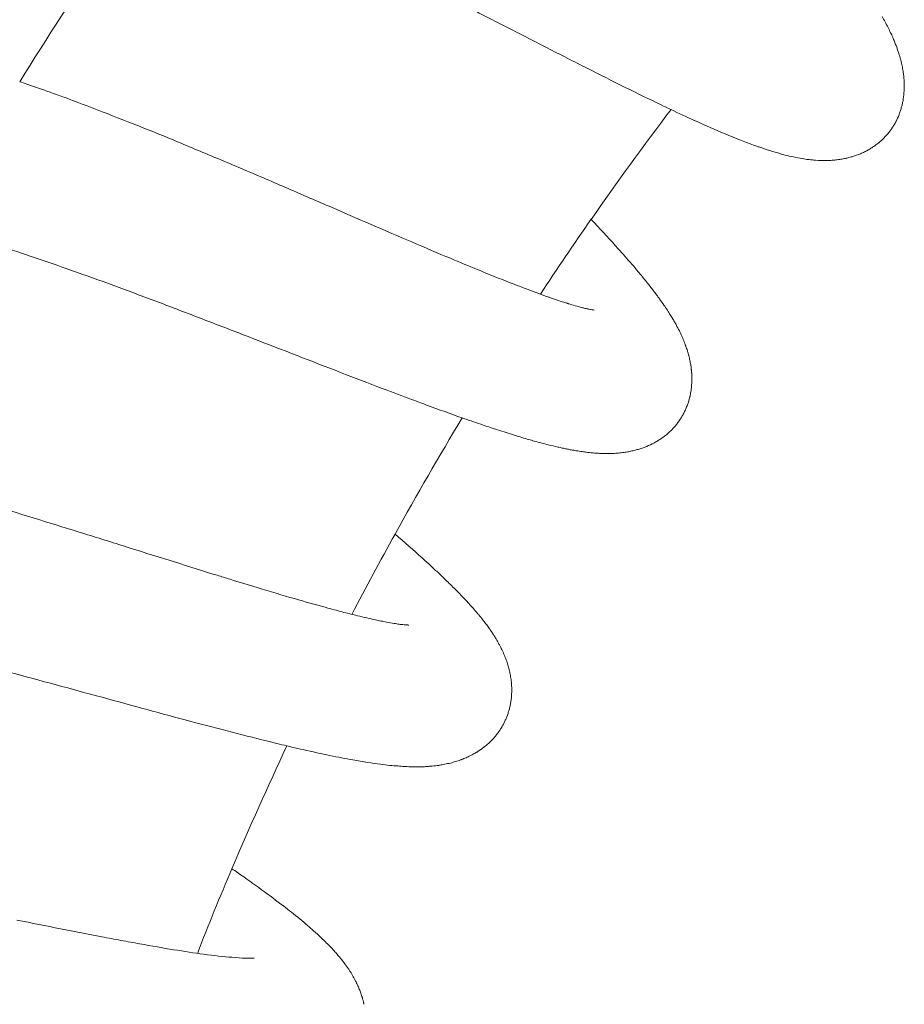
# Model space of a CAD drawing. Units: millimetres. Extents: x -451 to 91, y -148 to 491.
# Drawn here: x -117 to -94, y 408 to 434 of the extents above; entities that cross this region are included whole.
import ezdxf

# ---------------------------------------------------------------- set-up
doc = ezdxf.new("R2010")
doc.units = ezdxf.units.MM
doc.layers.add('Layer 01', color=7, linetype='Continuous', true_color=0x000000)

msp = doc.modelspace()

# ---------------------------------------------------------------- linework, layer by layer
at = {"layer": 'Layer 01', "color": 18, "lineweight": 0, "true_color": 0x000000}
for p, q in [((-94.39, 431.085), (-94.414, 431.043)), ((-94.687, 430.689), (-94.706, 430.672)), ((-94.554, 430.838), (-94.584, 430.802)), ((-95.674, 430.17), (-95.704, 430.164)), ((-102.21, 426.234), (-102.207, 426.234)), ((-102.2, 426.232), (-102.195, 426.232)), ((-99.768, 425.144), (-99.758, 425.113)), ((-99.692, 424.811), (-99.682, 424.752)), ((-99.672, 424.636), (-99.668, 424.608)), ((-99.679, 424.187), (-99.684, 424.134)), ((-102.01, 422.512), (-102.059, 422.514)), ((-101.616, 422.518), (-101.622, 422.518)), ((-109.133, 418.505), (-109.11, 418.5)), ((-104.79, 415.141), (-104.804, 415.123)), ((-105.699, 414.546), (-105.729, 414.533)), ((-105.387, 414.68), (-105.439, 414.652)), ((-106.599, 414.382), (-106.607, 414.382)), ((-111.026, 409.416), (-111.017, 409.416)), ((-108.467, 408.962), (-108.449, 408.93)), ((-108.414, 408.869), (-108.383, 408.81)), ((-108.355, 408.751), (-108.327, 408.693))]:
    msp.add_line(p, q, dxfattribs=at)
for points in [[(-94.286, 431.302), (-94.302, 431.258), (-94.324, 431.213)], [(-99.663, 424.522), (-99.663, 424.494), (-99.663, 424.465), (-99.663, 424.406), (-99.663, 424.353)], [(-107.028, 418.059), (-107.007, 418.059)], [(-104.432, 415.764), (-104.448, 415.718), (-104.466, 415.672)]]:
    msp.add_lwpolyline(points, dxfattribs=at)
for points in [[(-117.106, 432.161), (-116.392, 433.306), (-115.658, 434.437), (-114.901, 435.555)], [(-104.5, 433.592), (-104.86, 433.778), (-105.227, 433.967), (-105.595, 434.155)], [(-94.724, 433.855), (-94.698, 433.809), (-94.673, 433.76), (-94.647, 433.715)], [(-94.647, 433.715), (-94.621, 433.664), (-94.593, 433.614), (-94.57, 433.564)], [(-103.421, 433.04), (-103.775, 433.22), (-104.134, 433.406), (-104.5, 433.592)], [(-94.57, 433.564), (-94.547, 433.521), (-94.526, 433.477), (-94.504, 433.432)], [(-94.504, 433.432), (-94.486, 433.394), (-94.467, 433.353), (-94.449, 433.312)], [(-94.449, 433.312), (-94.436, 433.277), (-94.42, 433.241), (-94.404, 433.202)], [(-94.404, 433.202), (-94.391, 433.172), (-94.377, 433.138), (-94.364, 433.103)], [(-102.382, 432.512), (-102.72, 432.682), (-103.067, 432.858), (-103.421, 433.04)], [(-94.364, 433.103), (-94.353, 433.072), (-94.34, 433.041), (-94.33, 433.011)], [(-94.33, 433.011), (-94.321, 432.982), (-94.31, 432.951), (-94.298, 432.919)], [(-94.298, 432.919), (-94.292, 432.893), (-94.283, 432.865), (-94.273, 432.838)], [(-94.273, 432.838), (-94.264, 432.809), (-94.259, 432.784), (-94.25, 432.758)], [(-94.25, 432.758), (-94.243, 432.733), (-94.237, 432.707), (-94.23, 432.682)], [(-94.23, 432.682), (-94.22, 432.633), (-94.208, 432.586), (-94.199, 432.537)], [(-101.392, 432.014), (-101.714, 432.173), (-102.042, 432.339), (-102.382, 432.512)], [(-94.199, 432.537), (-94.194, 432.513), (-94.191, 432.492), (-94.184, 432.466)], [(-94.184, 432.466), (-94.183, 432.446), (-94.178, 432.423), (-94.174, 432.4)], [(-117.106, 432.161), (-116.981, 432.118), (-116.854, 432.076), (-116.723, 432.031)], [(-94.174, 432.4), (-94.174, 432.382), (-94.17, 432.365), (-94.168, 432.344)], [(-94.168, 432.344), (-94.165, 432.32), (-94.163, 432.297), (-94.161, 432.272)], [(-94.161, 432.272), (-94.158, 432.231), (-94.154, 432.192), (-94.152, 432.153)], [(-94.152, 432.153), (-94.149, 432.112), (-94.149, 432.077), (-94.149, 432.036)], [(-116.723, 432.031), (-116.511, 431.956), (-116.291, 431.879), (-116.068, 431.798)], [(-100.461, 431.561), (-100.76, 431.702), (-101.071, 431.854), (-101.392, 432.014)], [(-94.154, 431.926), (-94.158, 431.856), (-94.165, 431.787), (-94.174, 431.716)], [(-94.149, 432.036), (-94.149, 431.998), (-94.15, 431.961), (-94.154, 431.926)], [(-116.068, 431.798), (-115.959, 431.759), (-115.848, 431.717), (-115.738, 431.676)], [(-115.738, 431.676), (-115.4, 431.552), (-115.055, 431.419), (-114.7, 431.279)], [(-94.174, 431.716), (-94.179, 431.684), (-94.184, 431.653), (-94.192, 431.621)], [(-100.203, 431.439), (-100.913, 430.501), (-101.603, 429.55), (-102.275, 428.588)], [(-100.203, 431.439), (-100.288, 431.477), (-100.373, 431.519), (-100.461, 431.561)], [(-99.599, 431.156), (-99.794, 431.246), (-99.996, 431.339), (-100.203, 431.437)], [(-94.254, 431.39), (-94.259, 431.376), (-94.264, 431.361), (-94.27, 431.348)], [(-94.239, 431.436), (-94.245, 431.42), (-94.248, 431.406), (-94.254, 431.39)], [(-94.226, 431.481), (-94.23, 431.466), (-94.234, 431.452), (-94.239, 431.436)], [(-94.213, 431.526), (-94.217, 431.512), (-94.221, 431.497), (-94.226, 431.481)], [(-94.203, 431.571), (-94.204, 431.557), (-94.21, 431.542), (-94.213, 431.526)], [(-94.192, 431.621), (-94.196, 431.604), (-94.199, 431.589), (-94.203, 431.571)], [(-114.7, 431.279), (-114.344, 431.141), (-113.981, 430.996), (-113.611, 430.848)], [(-99.594, 431.154), (-99.595, 431.156), (-99.596, 431.156), (-99.599, 431.156)], [(-98.794, 430.804), (-99.051, 430.911), (-99.313, 431.029), (-99.594, 431.154)], [(-94.344, 431.17), (-94.352, 431.156), (-94.359, 431.141), (-94.366, 431.127)], [(-94.324, 431.213), (-94.33, 431.201), (-94.336, 431.186), (-94.344, 431.17)], [(-94.27, 431.348), (-94.276, 431.332), (-94.281, 431.318), (-94.286, 431.302)], [(-94.522, 430.88), (-94.528, 430.873), (-94.531, 430.867), (-94.537, 430.858)], [(-94.508, 430.9), (-94.513, 430.892), (-94.518, 430.886), (-94.522, 430.88)], [(-94.493, 430.92), (-94.499, 430.913), (-94.503, 430.905), (-94.508, 430.9)], [(-94.466, 430.96), (-94.474, 430.947), (-94.482, 430.933), (-94.493, 430.92)], [(-94.442, 430.994), (-94.449, 430.984), (-94.457, 430.972), (-94.466, 430.96)], [(-94.439, 431.002), (-94.439, 431), (-94.441, 430.996), (-94.442, 430.994)], [(-94.414, 431.043), (-94.42, 431.029), (-94.429, 431.014), (-94.439, 431.002)], [(-94.366, 431.127), (-94.373, 431.112), (-94.382, 431.099), (-94.39, 431.085)], [(-113.611, 430.848), (-113.242, 430.697), (-112.868, 430.544), (-112.491, 430.384)], [(-98.062, 430.515), (-98.298, 430.603), (-98.537, 430.697), (-98.794, 430.804)], [(-94.763, 430.621), (-94.774, 430.608), (-94.79, 430.597), (-94.8, 430.586)], [(-94.744, 430.637), (-94.749, 430.631), (-94.754, 430.626), (-94.763, 430.621)], [(-94.724, 430.655), (-94.731, 430.65), (-94.736, 430.642), (-94.744, 430.637)], [(-94.706, 430.672), (-94.711, 430.666), (-94.719, 430.66), (-94.724, 430.655)], [(-94.653, 430.726), (-94.664, 430.713), (-94.674, 430.702), (-94.687, 430.689)], [(-94.635, 430.746), (-94.64, 430.739), (-94.644, 430.731), (-94.653, 430.726)], [(-94.618, 430.764), (-94.623, 430.758), (-94.627, 430.751), (-94.635, 430.746)], [(-94.602, 430.784), (-94.608, 430.777), (-94.611, 430.769), (-94.618, 430.764)], [(-94.584, 430.802), (-94.592, 430.795), (-94.594, 430.79), (-94.602, 430.784)], [(-94.537, 430.858), (-94.542, 430.853), (-94.547, 430.848), (-94.554, 430.838)], [(-112.491, 430.384), (-112.113, 430.227), (-111.733, 430.067), (-111.351, 429.906)], [(-98, 430.494), (-98.02, 430.503), (-98.043, 430.508), (-98.062, 430.515)], [(-97.922, 430.466), (-97.95, 430.477), (-97.976, 430.486), (-98, 430.494)], [(-97.365, 430.291), (-97.548, 430.343), (-97.729, 430.399), (-97.922, 430.466)], [(-95.108, 430.377), (-95.125, 430.368), (-95.142, 430.359), (-95.158, 430.352)], [(-95.061, 430.405), (-95.078, 430.396), (-95.094, 430.386), (-95.108, 430.377)], [(-95.016, 430.432), (-95.031, 430.423), (-95.047, 430.414), (-95.061, 430.405)], [(-94.971, 430.46), (-94.985, 430.449), (-94.999, 430.443), (-95.016, 430.432)], [(-94.925, 430.49), (-94.942, 430.479), (-94.956, 430.47), (-94.971, 430.46)], [(-94.884, 430.52), (-94.896, 430.51), (-94.913, 430.5), (-94.925, 430.49)], [(-94.842, 430.552), (-94.854, 430.541), (-94.871, 430.532), (-94.884, 430.52)], [(-94.821, 430.57), (-94.828, 430.565), (-94.834, 430.559), (-94.842, 430.552)], [(-94.8, 430.586), (-94.809, 430.58), (-94.815, 430.575), (-94.821, 430.57)], [(-97.243, 430.258), (-97.283, 430.268), (-97.323, 430.278), (-97.365, 430.291)], [(-96.798, 430.164), (-96.949, 430.19), (-97.097, 430.221), (-97.243, 430.258)], [(-96.631, 430.14), (-96.69, 430.147), (-96.744, 430.154), (-96.798, 430.164)], [(-96.616, 430.138), (-96.622, 430.14), (-96.628, 430.14), (-96.631, 430.14)], [(-96.451, 430.123), (-96.508, 430.127), (-96.563, 430.132), (-96.616, 430.138)], [(-96.154, 430.116), (-96.257, 430.113), (-96.356, 430.116), (-96.451, 430.123)], [(-96.02, 430.123), (-96.065, 430.118), (-96.112, 430.116), (-96.154, 430.116)], [(-95.889, 430.136), (-95.932, 430.128), (-95.976, 430.126), (-96.02, 430.123)], [(-95.825, 430.141), (-95.846, 430.14), (-95.867, 430.136), (-95.889, 430.136)], [(-95.763, 430.152), (-95.786, 430.151), (-95.805, 430.145), (-95.825, 430.141)], [(-95.704, 430.164), (-95.724, 430.161), (-95.744, 430.156), (-95.763, 430.152)], [(-95.644, 430.178), (-95.655, 430.174), (-95.664, 430.173), (-95.674, 430.17)], [(-95.585, 430.192), (-95.605, 430.187), (-95.624, 430.182), (-95.644, 430.178)], [(-95.528, 430.207), (-95.547, 430.202), (-95.566, 430.196), (-95.585, 430.192)], [(-95.471, 430.225), (-95.492, 430.217), (-95.509, 430.212), (-95.528, 430.207)], [(-95.417, 430.242), (-95.436, 430.236), (-95.453, 430.23), (-95.471, 430.225)], [(-95.362, 430.262), (-95.381, 430.255), (-95.399, 430.249), (-95.417, 430.242)], [(-95.31, 430.283), (-95.328, 430.275), (-95.344, 430.268), (-95.362, 430.262)], [(-95.259, 430.305), (-95.276, 430.297), (-95.292, 430.288), (-95.31, 430.283)], [(-95.208, 430.326), (-95.225, 430.32), (-95.243, 430.312), (-95.259, 430.305)], [(-95.158, 430.352), (-95.174, 430.343), (-95.191, 430.335), (-95.208, 430.326)], [(-111.351, 429.906), (-110.972, 429.745), (-110.588, 429.58), (-110.209, 429.417)], [(-110.209, 429.417), (-109.832, 429.252), (-109.454, 429.088), (-109.078, 428.927)], [(-109.078, 428.927), (-108.339, 428.609), (-107.616, 428.292), (-106.928, 428.001)], [(-102.274, 428.59), (-102.722, 427.947), (-103.161, 427.3), (-103.594, 426.646)], [(-102.274, 428.586), (-102.249, 428.56), (-102.22, 428.53), (-102.194, 428.502)], [(-102.194, 428.502), (-101.975, 428.269), (-101.769, 428.045), (-101.575, 427.827)], [(-116.552, 427.54), (-116.896, 427.658), (-117.225, 427.766), (-117.543, 427.87)], [(-106.928, 428.001), (-106.583, 427.853), (-106.251, 427.711), (-105.929, 427.577)], [(-101.575, 427.827), (-101.515, 427.762), (-101.459, 427.699), (-101.405, 427.636)], [(-105.929, 427.577), (-105.83, 427.533), (-105.732, 427.494), (-105.633, 427.453)], [(-101.405, 427.636), (-101.279, 427.496), (-101.163, 427.359), (-101.053, 427.227)], [(-115.492, 427.169), (-115.855, 427.297), (-116.209, 427.423), (-116.552, 427.54)], [(-105.633, 427.453), (-105.42, 427.363), (-105.209, 427.278), (-105.007, 427.195)], [(-114.382, 426.764), (-114.76, 426.904), (-115.129, 427.04), (-115.492, 427.169)], [(-105.007, 427.195), (-104.715, 427.077), (-104.437, 426.966), (-104.179, 426.866)], [(-101.053, 427.227), (-101.047, 427.218), (-101.037, 427.206), (-101.028, 427.196)], [(-101.028, 427.196), (-100.954, 427.107), (-100.882, 427.02), (-100.814, 426.932)], [(-104.179, 426.866), (-104.12, 426.844), (-104.063, 426.823), (-104.01, 426.801)], [(-104.01, 426.801), (-103.816, 426.727), (-103.628, 426.659), (-103.458, 426.597)], [(-100.814, 426.932), (-100.753, 426.856), (-100.695, 426.783), (-100.639, 426.706)], [(-113.24, 426.336), (-113.624, 426.484), (-114.006, 426.625), (-114.382, 426.764)], [(-103.458, 426.597), (-103.44, 426.592), (-103.421, 426.584), (-103.402, 426.578)], [(-103.402, 426.578), (-103.374, 426.569), (-103.348, 426.559), (-103.327, 426.552)], [(-103.327, 426.552), (-103.187, 426.503), (-103.058, 426.46), (-102.936, 426.422)], [(-100.639, 426.706), (-100.61, 426.67), (-100.582, 426.634), (-100.557, 426.601)], [(-100.557, 426.601), (-100.538, 426.573), (-100.519, 426.546), (-100.501, 426.521)], [(-112.077, 425.891), (-112.465, 426.042), (-112.853, 426.19), (-113.24, 426.336)], [(-102.936, 426.422), (-102.93, 426.422), (-102.918, 426.415), (-102.908, 426.413)], [(-102.908, 426.413), (-102.902, 426.41), (-102.897, 426.409), (-102.888, 426.406)], [(-102.888, 426.406), (-102.88, 426.403), (-102.872, 426.401), (-102.864, 426.397)], [(-102.864, 426.397), (-102.803, 426.38), (-102.744, 426.363), (-102.688, 426.345)], [(-102.688, 426.345), (-102.627, 426.33), (-102.572, 426.314), (-102.522, 426.3)], [(-102.522, 426.3), (-102.49, 426.292), (-102.459, 426.284), (-102.432, 426.278)], [(-102.432, 426.278), (-102.423, 426.274), (-102.415, 426.274), (-102.407, 426.272)], [(-100.501, 426.521), (-100.463, 426.468), (-100.426, 426.417), (-100.388, 426.364)], [(-100.388, 426.364), (-100.357, 426.319), (-100.328, 426.275), (-100.298, 426.229)], [(-102.407, 426.272), (-102.377, 426.265), (-102.351, 426.258), (-102.327, 426.254)], [(-102.327, 426.254), (-102.305, 426.249), (-102.287, 426.248), (-102.271, 426.244)], [(-102.271, 426.244), (-102.256, 426.24), (-102.245, 426.24), (-102.237, 426.238)], [(-102.237, 426.238), (-102.225, 426.236), (-102.216, 426.234), (-102.21, 426.234)], [(-102.207, 426.234), (-102.205, 426.232), (-102.2, 426.232), (-102.2, 426.232)], [(-100.298, 426.229), (-100.272, 426.191), (-100.248, 426.149), (-100.223, 426.109)], [(-100.223, 426.109), (-100.2, 426.073), (-100.177, 426.039), (-100.158, 426.002)], [(-110.914, 425.443), (-111.3, 425.591), (-111.688, 425.742), (-112.077, 425.891)], [(-100.156, 426), (-100.136, 425.97), (-100.118, 425.937), (-100.098, 425.904)], [(-100.098, 425.904), (-100.081, 425.873), (-100.066, 425.844), (-100.049, 425.811)], [(-100.049, 425.811), (-100.02, 425.759), (-99.992, 425.704), (-99.963, 425.649)], [(-99.963, 425.649), (-99.953, 425.624), (-99.942, 425.602), (-99.929, 425.574)], [(-99.929, 425.574), (-99.919, 425.552), (-99.91, 425.528), (-99.898, 425.503)], [(-108.647, 424.563), (-109.378, 424.846), (-110.141, 425.142), (-110.914, 425.443)], [(-99.9, 425.503), (-99.889, 425.481), (-99.88, 425.457), (-99.871, 425.436)], [(-99.871, 425.436), (-99.862, 425.413), (-99.853, 425.39), (-99.844, 425.367)], [(-99.844, 425.367), (-99.835, 425.347), (-99.828, 425.323), (-99.82, 425.301)], [(-99.82, 425.301), (-99.819, 425.3), (-99.819, 425.296), (-99.816, 425.292)], [(-99.816, 425.292), (-99.809, 425.276), (-99.804, 425.257), (-99.798, 425.238)], [(-99.798, 425.238), (-99.791, 425.219), (-99.785, 425.195), (-99.777, 425.174)], [(-99.777, 425.174), (-99.773, 425.164), (-99.773, 425.155), (-99.768, 425.144)], [(-99.758, 425.113), (-99.755, 425.102), (-99.753, 425.093), (-99.752, 425.082)], [(-99.752, 425.082), (-99.748, 425.071), (-99.745, 425.06), (-99.743, 425.051)], [(-99.743, 425.051), (-99.736, 425.031), (-99.731, 425.012), (-99.727, 424.989)], [(-99.727, 424.989), (-99.722, 424.97), (-99.719, 424.951), (-99.713, 424.929)], [(-99.713, 424.929), (-99.711, 424.909), (-99.706, 424.89), (-99.702, 424.872)], [(-99.702, 424.872), (-99.698, 424.852), (-99.694, 424.832), (-99.692, 424.811)], [(-99.682, 424.752), (-99.682, 424.741), (-99.68, 424.734), (-99.679, 424.722)], [(-107.571, 424.151), (-107.918, 424.285), (-108.278, 424.421), (-108.647, 424.563)], [(-99.679, 424.722), (-99.679, 424.713), (-99.677, 424.705), (-99.677, 424.693)], [(-99.677, 424.693), (-99.675, 424.684), (-99.673, 424.674), (-99.673, 424.664)], [(-99.673, 424.664), (-99.673, 424.654), (-99.672, 424.646), (-99.672, 424.636)], [(-99.668, 424.608), (-99.668, 424.599), (-99.666, 424.588), (-99.666, 424.579)], [(-99.666, 424.579), (-99.666, 424.56), (-99.663, 424.541), (-99.663, 424.522)], [(-99.673, 424.244), (-99.673, 424.224), (-99.677, 424.206), (-99.679, 424.188)], [(-99.668, 424.298), (-99.669, 424.279), (-99.672, 424.26), (-99.673, 424.244)], [(-99.663, 424.353), (-99.666, 424.334), (-99.666, 424.316), (-99.668, 424.298)], [(-106.851, 423.883), (-107.086, 423.969), (-107.326, 424.058), (-107.571, 424.151)], [(-99.715, 423.975), (-99.721, 423.959), (-99.724, 423.941), (-99.729, 423.925)], [(-99.709, 424.001), (-99.712, 423.993), (-99.715, 423.984), (-99.715, 423.975)], [(-99.705, 424.027), (-99.705, 424.019), (-99.708, 424.01), (-99.709, 424.001)], [(-99.699, 424.055), (-99.7, 424.045), (-99.703, 424.036), (-99.705, 424.027)], [(-99.695, 424.081), (-99.695, 424.071), (-99.696, 424.062), (-99.699, 424.055)], [(-99.684, 424.134), (-99.688, 424.116), (-99.69, 424.099), (-99.695, 424.081)], [(-106.545, 423.769), (-106.647, 423.807), (-106.748, 423.845), (-106.851, 423.883)], [(-105.621, 423.436), (-105.919, 423.539), (-106.228, 423.652), (-106.545, 423.769)], [(-99.797, 423.722), (-99.804, 423.706), (-99.809, 423.689), (-99.817, 423.672)], [(-99.776, 423.77), (-99.784, 423.753), (-99.789, 423.737), (-99.797, 423.722)], [(-99.76, 423.821), (-99.766, 423.804), (-99.771, 423.788), (-99.776, 423.77)], [(-99.742, 423.871), (-99.75, 423.855), (-99.754, 423.838), (-99.76, 423.821)], [(-99.729, 423.925), (-99.735, 423.904), (-99.741, 423.888), (-99.742, 423.871)], [(-99.911, 423.487), (-99.919, 423.47), (-99.927, 423.456), (-99.936, 423.441)], [(-99.886, 423.53), (-99.894, 423.516), (-99.902, 423.502), (-99.911, 423.487)], [(-99.86, 423.578), (-99.868, 423.562), (-99.877, 423.546), (-99.886, 423.53)], [(-99.839, 423.625), (-99.846, 423.609), (-99.853, 423.593), (-99.86, 423.578)], [(-99.817, 423.672), (-99.826, 423.658), (-99.831, 423.642), (-99.839, 423.625)], [(-105.621, 423.436), (-106.221, 422.44), (-106.804, 421.434), (-107.365, 420.418)], [(-105.588, 423.423), (-105.599, 423.427), (-105.611, 423.432), (-105.621, 423.435)], [(-105.077, 423.247), (-105.242, 423.304), (-105.412, 423.364), (-105.588, 423.423)], [(-104.702, 423.124), (-104.824, 423.162), (-104.95, 423.204), (-105.077, 423.247)], [(-100.087, 423.233), (-100.1, 423.219), (-100.11, 423.205), (-100.119, 423.192)], [(-100.056, 423.272), (-100.067, 423.258), (-100.078, 423.246), (-100.087, 423.233)], [(-100.024, 423.313), (-100.034, 423.298), (-100.045, 423.285), (-100.056, 423.272)], [(-99.992, 423.355), (-100.004, 423.339), (-100.012, 423.327), (-100.024, 423.313)], [(-99.966, 423.398), (-99.974, 423.384), (-99.986, 423.369), (-99.992, 423.355)], [(-99.936, 423.441), (-99.945, 423.427), (-99.957, 423.412), (-99.966, 423.398)], [(-104.263, 422.984), (-104.407, 423.027), (-104.551, 423.075), (-104.702, 423.124)], [(-103.889, 422.871), (-104.011, 422.908), (-104.136, 422.945), (-104.263, 422.984)], [(-100.384, 422.95), (-100.412, 422.93), (-100.439, 422.909), (-100.467, 422.891)], [(-100.304, 423.013), (-100.33, 422.992), (-100.358, 422.971), (-100.384, 422.95)], [(-100.266, 423.048), (-100.279, 423.037), (-100.292, 423.023), (-100.304, 423.013)], [(-100.231, 423.082), (-100.241, 423.072), (-100.254, 423.059), (-100.266, 423.048)], [(-100.156, 423.157), (-100.18, 423.129), (-100.203, 423.106), (-100.231, 423.082)], [(-100.119, 423.192), (-100.132, 423.18), (-100.146, 423.167), (-100.156, 423.157)], [(-103.756, 422.833), (-103.799, 422.848), (-103.844, 422.858), (-103.889, 422.871)], [(-103.559, 422.781), (-103.622, 422.799), (-103.688, 422.815), (-103.756, 422.833)], [(-103.393, 422.738), (-103.447, 422.752), (-103.503, 422.766), (-103.559, 422.781)], [(-103.14, 422.676), (-103.224, 422.696), (-103.305, 422.715), (-103.393, 422.738)], [(-100.831, 422.696), (-100.862, 422.683), (-100.896, 422.671), (-100.928, 422.658)], [(-100.645, 422.782), (-100.706, 422.752), (-100.768, 422.721), (-100.831, 422.696)], [(-100.553, 422.836), (-100.582, 422.818), (-100.613, 422.801), (-100.645, 422.782)], [(-100.467, 422.891), (-100.497, 422.871), (-100.527, 422.853), (-100.553, 422.836)], [(-103.112, 422.672), (-103.12, 422.674), (-103.129, 422.676), (-103.14, 422.676)], [(-102.997, 422.646), (-103.035, 422.654), (-103.074, 422.663), (-103.112, 422.672)], [(-102.89, 422.624), (-102.925, 422.63), (-102.96, 422.639), (-102.997, 422.646)], [(-102.793, 422.605), (-102.826, 422.612), (-102.857, 422.617), (-102.89, 422.624)], [(-102.702, 422.588), (-102.734, 422.596), (-102.764, 422.599), (-102.793, 422.605)], [(-102.542, 422.563), (-102.597, 422.572), (-102.65, 422.582), (-102.702, 422.588)], [(-102.472, 422.553), (-102.494, 422.558), (-102.517, 422.559), (-102.542, 422.563)], [(-102.418, 422.547), (-102.436, 422.55), (-102.452, 422.55), (-102.472, 422.553)], [(-102.401, 422.545), (-102.406, 422.545), (-102.413, 422.547), (-102.418, 422.547)], [(-102.338, 422.537), (-102.359, 422.54), (-102.381, 422.541), (-102.401, 422.545)], [(-102.276, 422.531), (-102.297, 422.532), (-102.32, 422.535), (-102.338, 422.537)], [(-102.164, 422.521), (-102.199, 422.523), (-102.24, 422.527), (-102.276, 422.531)], [(-102.109, 422.518), (-102.128, 422.518), (-102.145, 422.52), (-102.164, 422.521)], [(-102.059, 422.514), (-102.075, 422.514), (-102.093, 422.516), (-102.109, 422.518)], [(-101.963, 422.511), (-101.979, 422.512), (-101.995, 422.512), (-102.01, 422.512)], [(-101.875, 422.508), (-101.902, 422.508), (-101.933, 422.508), (-101.963, 422.511)], [(-101.788, 422.511), (-101.819, 422.508), (-101.845, 422.508), (-101.875, 422.508)], [(-101.71, 422.512), (-101.737, 422.512), (-101.763, 422.511), (-101.788, 422.511)], [(-101.633, 422.516), (-101.659, 422.514), (-101.684, 422.514), (-101.71, 422.512)], [(-101.622, 422.518), (-101.626, 422.518), (-101.632, 422.516), (-101.633, 422.516)], [(-101.562, 422.521), (-101.581, 422.52), (-101.599, 422.52), (-101.616, 422.518)], [(-101.494, 422.528), (-101.515, 422.525), (-101.541, 422.523), (-101.562, 422.521)], [(-101.428, 422.537), (-101.451, 422.535), (-101.472, 422.531), (-101.494, 422.528)], [(-101.364, 422.549), (-101.387, 422.544), (-101.406, 422.54), (-101.428, 422.537)], [(-101.303, 422.558), (-101.325, 422.553), (-101.343, 422.55), (-101.364, 422.549)], [(-101.244, 422.569), (-101.263, 422.565), (-101.283, 422.561), (-101.303, 422.558)], [(-101.189, 422.583), (-101.206, 422.578), (-101.225, 422.574), (-101.244, 422.569)], [(-101.132, 422.596), (-101.152, 422.591), (-101.169, 422.586), (-101.189, 422.583)], [(-101.077, 422.611), (-101.098, 422.605), (-101.114, 422.599), (-101.132, 422.596)], [(-101.029, 422.625), (-101.046, 422.62), (-101.062, 422.613), (-101.077, 422.611)], [(-100.978, 422.641), (-100.995, 422.636), (-101.011, 422.63), (-101.029, 422.625)], [(-100.928, 422.658), (-100.945, 422.652), (-100.962, 422.646), (-100.978, 422.641)], [(-117.789, 421.153), (-117.01, 420.919), (-116.211, 420.672), (-115.417, 420.426)], [(-115.417, 420.426), (-115.021, 420.304), (-114.629, 420.178), (-114.24, 420.056)], [(-107.365, 420.418), (-107.749, 419.73), (-108.12, 419.036), (-108.485, 418.336)], [(-107.365, 420.418), (-107.116, 420.204), (-106.883, 419.999), (-106.661, 419.799)], [(-114.24, 420.056), (-113.85, 419.933), (-113.466, 419.814), (-113.088, 419.696)], [(-113.088, 419.696), (-112.712, 419.578), (-112.344, 419.46), (-111.981, 419.349)], [(-106.661, 419.799), (-106.635, 419.776), (-106.612, 419.756), (-106.592, 419.735)], [(-106.592, 419.735), (-106.522, 419.674), (-106.458, 419.615), (-106.393, 419.554)], [(-106.393, 419.554), (-106.319, 419.485), (-106.249, 419.42), (-106.178, 419.354)], [(-111.981, 419.349), (-111.872, 419.315), (-111.757, 419.281), (-111.648, 419.245)], [(-111.648, 419.245), (-111.407, 419.172), (-111.17, 419.101), (-110.941, 419.03)], [(-106.178, 419.354), (-106.112, 419.291), (-106.051, 419.231), (-105.988, 419.172)], [(-105.988, 419.172), (-105.946, 419.13), (-105.902, 419.087), (-105.861, 419.045)], [(-110.941, 419.03), (-110.606, 418.928), (-110.283, 418.832), (-109.975, 418.743)], [(-105.861, 419.045), (-105.781, 418.965), (-105.701, 418.886), (-105.629, 418.806)], [(-109.975, 418.743), (-109.7, 418.664), (-109.432, 418.587), (-109.182, 418.521)], [(-105.629, 418.806), (-105.572, 418.75), (-105.517, 418.692), (-105.466, 418.636)], [(-105.466, 418.636), (-105.46, 418.627), (-105.454, 418.623), (-105.449, 418.616)], [(-105.449, 418.616), (-105.402, 418.564), (-105.352, 418.509), (-105.306, 418.456)], [(-109.182, 418.521), (-109.164, 418.514), (-109.148, 418.51), (-109.133, 418.505)], [(-109.11, 418.5), (-108.964, 418.458), (-108.824, 418.422), (-108.69, 418.387)], [(-108.69, 418.387), (-108.569, 418.357), (-108.451, 418.328), (-108.338, 418.301)], [(-105.306, 418.456), (-105.287, 418.434), (-105.266, 418.409), (-105.245, 418.386)], [(-105.245, 418.386), (-105.228, 418.364), (-105.209, 418.342), (-105.191, 418.319)], [(-108.338, 418.301), (-108.173, 418.259), (-108.017, 418.222), (-107.875, 418.193)], [(-107.875, 418.193), (-107.824, 418.183), (-107.777, 418.171), (-107.731, 418.163)], [(-107.731, 418.163), (-107.68, 418.151), (-107.634, 418.142), (-107.585, 418.133)], [(-107.585, 418.133), (-107.514, 418.121), (-107.451, 418.109), (-107.391, 418.1)], [(-107.391, 418.1), (-107.342, 418.094), (-107.298, 418.086), (-107.257, 418.079)], [(-105.191, 418.319), (-105.158, 418.281), (-105.124, 418.239), (-105.093, 418.198)], [(-105.093, 418.198), (-105.068, 418.164), (-105.042, 418.131), (-105.017, 418.099)], [(-105.017, 418.099), (-105.013, 418.095), (-105.009, 418.092), (-105.006, 418.088)], [(-107.257, 418.079), (-107.224, 418.075), (-107.191, 418.071), (-107.164, 418.07)], [(-107.164, 418.07), (-107.14, 418.066), (-107.118, 418.065), (-107.098, 418.062)], [(-107.098, 418.062), (-107.084, 418.061), (-107.07, 418.061), (-107.056, 418.061)], [(-107.056, 418.061), (-107.045, 418.061), (-107.037, 418.059), (-107.029, 418.059)], [(-105.006, 418.088), (-104.981, 418.053), (-104.956, 418.019), (-104.931, 417.986)], [(-104.931, 417.986), (-104.912, 417.957), (-104.89, 417.925), (-104.866, 417.892)], [(-104.866, 417.892), (-104.848, 417.864), (-104.828, 417.836), (-104.81, 417.805)], [(-104.81, 417.805), (-104.791, 417.778), (-104.775, 417.749), (-104.757, 417.72)], [(-104.757, 417.72), (-104.74, 417.694), (-104.724, 417.669), (-104.71, 417.642)], [(-104.71, 417.642), (-104.696, 417.616), (-104.681, 417.59), (-104.668, 417.565)], [(-104.668, 417.565), (-104.655, 417.542), (-104.643, 417.517), (-104.629, 417.492)], [(-104.629, 417.492), (-104.626, 417.487), (-104.625, 417.486), (-104.622, 417.48)], [(-104.622, 417.48), (-104.613, 417.461), (-104.603, 417.44), (-104.593, 417.423)], [(-104.593, 417.423), (-104.583, 417.397), (-104.57, 417.374), (-104.561, 417.352)], [(-104.561, 417.352), (-104.552, 417.33), (-104.541, 417.305), (-104.532, 417.282)], [(-116.31, 416.547), (-117.105, 416.762), (-117.907, 416.977), (-118.692, 417.182)], [(-104.532, 417.282), (-104.523, 417.26), (-104.514, 417.239), (-104.504, 417.216)], [(-104.504, 417.216), (-104.486, 417.175), (-104.472, 417.132), (-104.457, 417.086)], [(-104.457, 417.086), (-104.451, 417.066), (-104.443, 417.044), (-104.437, 417.023)], [(-104.437, 417.023), (-104.432, 417.002), (-104.424, 416.981), (-104.419, 416.961)], [(-104.419, 416.961), (-104.406, 416.921), (-104.398, 416.879), (-104.39, 416.837)], [(-104.39, 416.837), (-104.38, 416.799), (-104.372, 416.76), (-104.367, 416.718)], [(-104.367, 416.718), (-104.358, 416.672), (-104.351, 416.622), (-104.347, 416.572)], [(-104.347, 416.572), (-104.346, 416.546), (-104.342, 416.515), (-104.342, 416.486)], [(-115.117, 416.222), (-115.513, 416.329), (-115.91, 416.438), (-116.31, 416.547)], [(-104.342, 416.486), (-104.335, 416.415), (-104.334, 416.34), (-104.339, 416.264)], [(-113.944, 415.901), (-114.331, 416.009), (-114.721, 416.116), (-115.117, 416.222)], [(-104.361, 416.056), (-104.367, 416.021), (-104.373, 415.988), (-104.38, 415.955)], [(-104.347, 416.158), (-104.351, 416.124), (-104.356, 416.09), (-104.361, 416.056)], [(-104.339, 416.264), (-104.342, 416.229), (-104.346, 416.195), (-104.347, 416.158)], [(-112.808, 415.596), (-113.179, 415.694), (-113.559, 415.798), (-113.944, 415.901)], [(-104.418, 415.811), (-104.423, 415.794), (-104.428, 415.778), (-104.432, 415.764)], [(-104.405, 415.858), (-104.409, 415.841), (-104.414, 415.825), (-104.418, 415.811)], [(-104.393, 415.907), (-104.396, 415.891), (-104.399, 415.874), (-104.405, 415.858)], [(-104.38, 415.955), (-104.385, 415.939), (-104.386, 415.921), (-104.393, 415.907)], [(-111.723, 415.31), (-112.073, 415.4), (-112.436, 415.496), (-112.808, 415.596)], [(-104.523, 415.542), (-104.53, 415.529), (-104.537, 415.515), (-104.542, 415.502)], [(-104.503, 415.586), (-104.511, 415.571), (-104.516, 415.558), (-104.523, 415.542)], [(-104.485, 415.629), (-104.49, 415.613), (-104.498, 415.6), (-104.503, 415.586)], [(-104.466, 415.672), (-104.47, 415.658), (-104.478, 415.643), (-104.485, 415.629)], [(-110.7, 415.051), (-111.027, 415.132), (-111.371, 415.217), (-111.723, 415.31)], [(-104.662, 415.307), (-104.666, 415.298), (-104.672, 415.291), (-104.678, 415.282)], [(-104.635, 415.344), (-104.643, 415.331), (-104.652, 415.319), (-104.662, 415.307)], [(-104.612, 415.383), (-104.621, 415.369), (-104.629, 415.356), (-104.635, 415.345)], [(-104.588, 415.422), (-104.597, 415.407), (-104.604, 415.394), (-104.612, 415.383)], [(-104.542, 415.502), (-104.559, 415.474), (-104.571, 415.448), (-104.588, 415.422)], [(-110.173, 414.921), (-110.343, 414.961), (-110.519, 415.006), (-110.7, 415.051)], [(-104.871, 415.053), (-104.884, 415.043), (-104.894, 415.031), (-104.908, 415.019)], [(-104.838, 415.088), (-104.85, 415.078), (-104.86, 415.065), (-104.871, 415.053)], [(-104.822, 415.107), (-104.826, 415.1), (-104.833, 415.094), (-104.838, 415.088)], [(-104.804, 415.123), (-104.812, 415.119), (-104.816, 415.113), (-104.822, 415.107)], [(-104.774, 415.159), (-104.779, 415.155), (-104.784, 415.149), (-104.79, 415.141)], [(-104.742, 415.196), (-104.753, 415.184), (-104.762, 415.172), (-104.774, 415.159)], [(-104.715, 415.231), (-104.724, 415.221), (-104.733, 415.208), (-104.742, 415.196)], [(-104.687, 415.269), (-104.698, 415.257), (-104.706, 415.246), (-104.715, 415.231)], [(-104.678, 415.282), (-104.681, 415.278), (-104.685, 415.276), (-104.687, 415.269)], [(-110.173, 414.921), (-110.668, 413.869), (-111.144, 412.805), (-111.597, 411.733)], [(-110.04, 414.891), (-110.084, 414.901), (-110.129, 414.913), (-110.173, 414.923)], [(-109.751, 414.825), (-109.844, 414.845), (-109.942, 414.867), (-110.04, 414.891)], [(-109.055, 414.673), (-109.278, 414.718), (-109.508, 414.769), (-109.751, 414.825)], [(-105.217, 414.776), (-105.223, 414.773), (-105.232, 414.769), (-105.238, 414.762)], [(-105.194, 414.792), (-105.201, 414.786), (-105.207, 414.782), (-105.217, 414.776)], [(-105.147, 414.821), (-105.163, 414.812), (-105.179, 414.801), (-105.194, 414.792)], [(-105.125, 414.838), (-105.133, 414.833), (-105.142, 414.826), (-105.147, 414.821)], [(-105.105, 414.854), (-105.111, 414.849), (-105.118, 414.843), (-105.125, 414.838)], [(-105.083, 414.871), (-105.088, 414.866), (-105.096, 414.859), (-105.105, 414.854)], [(-105.062, 414.887), (-105.067, 414.88), (-105.076, 414.875), (-105.083, 414.871)], [(-105.042, 414.901), (-105.048, 414.896), (-105.054, 414.891), (-105.062, 414.887)], [(-105.022, 414.918), (-105.028, 414.913), (-105.035, 414.906), (-105.042, 414.901)], [(-104.982, 414.952), (-104.995, 414.939), (-105.007, 414.929), (-105.022, 414.918)], [(-104.944, 414.985), (-104.956, 414.972), (-104.969, 414.963), (-104.982, 414.952)], [(-104.908, 415.019), (-104.918, 415.007), (-104.932, 414.998), (-104.944, 414.985)], [(-108.461, 414.556), (-108.651, 414.591), (-108.849, 414.63), (-109.055, 414.673)], [(-108.079, 414.492), (-108.203, 414.513), (-108.33, 414.533), (-108.461, 414.556)], [(-105.729, 414.533), (-105.751, 414.528), (-105.774, 414.522), (-105.793, 414.515)], [(-105.669, 414.556), (-105.679, 414.553), (-105.688, 414.55), (-105.699, 414.546)], [(-105.637, 414.567), (-105.648, 414.562), (-105.657, 414.558), (-105.669, 414.556)], [(-105.61, 414.579), (-105.619, 414.575), (-105.628, 414.572), (-105.637, 414.567)], [(-105.55, 414.602), (-105.57, 414.595), (-105.59, 414.588), (-105.61, 414.579)], [(-105.496, 414.626), (-105.514, 414.618), (-105.531, 414.609), (-105.55, 414.602)], [(-105.439, 414.652), (-105.459, 414.644), (-105.476, 414.635), (-105.496, 414.626)], [(-105.337, 414.706), (-105.354, 414.694), (-105.37, 414.687), (-105.387, 414.68)], [(-105.286, 414.735), (-105.303, 414.725), (-105.322, 414.715), (-105.337, 414.706)], [(-105.264, 414.748), (-105.27, 414.744), (-105.28, 414.737), (-105.286, 414.735)], [(-105.238, 414.762), (-105.247, 414.758), (-105.256, 414.753), (-105.264, 414.748)], [(-107.746, 414.444), (-107.853, 414.461), (-107.963, 414.475), (-108.079, 414.492)], [(-107.499, 414.416), (-107.581, 414.425), (-107.661, 414.435), (-107.746, 414.444)], [(-107.296, 414.401), (-107.363, 414.404), (-107.43, 414.41), (-107.499, 414.416)], [(-107.122, 414.387), (-107.182, 414.391), (-107.239, 414.395), (-107.296, 414.401)], [(-106.971, 414.381), (-107.022, 414.381), (-107.072, 414.385), (-107.122, 414.387)], [(-106.836, 414.378), (-106.882, 414.378), (-106.928, 414.381), (-106.971, 414.381)], [(-106.713, 414.381), (-106.758, 414.378), (-106.797, 414.378), (-106.836, 414.378)], [(-106.607, 414.382), (-106.641, 414.381), (-106.679, 414.381), (-106.713, 414.381)], [(-106.501, 414.39), (-106.535, 414.387), (-106.568, 414.385), (-106.599, 414.382)], [(-106.405, 414.397), (-106.438, 414.395), (-106.471, 414.391), (-106.501, 414.39)], [(-106.318, 414.406), (-106.346, 414.402), (-106.378, 414.401), (-106.405, 414.397)], [(-106.232, 414.416), (-106.26, 414.414), (-106.289, 414.41), (-106.318, 414.406)], [(-106.151, 414.432), (-106.178, 414.425), (-106.205, 414.423), (-106.232, 414.416)], [(-106.073, 414.444), (-106.1, 414.44), (-106.125, 414.435), (-106.151, 414.432)], [(-106, 414.461), (-106.024, 414.454), (-106.049, 414.449), (-106.073, 414.444)], [(-105.927, 414.477), (-105.953, 414.471), (-105.974, 414.466), (-106, 414.461)], [(-105.86, 414.495), (-105.884, 414.49), (-105.906, 414.482), (-105.927, 414.477)], [(-105.793, 414.515), (-105.817, 414.508), (-105.839, 414.5), (-105.86, 414.495)], [(-111.598, 411.735), (-111.909, 411.005), (-112.207, 410.274), (-112.496, 409.537)], [(-111.598, 411.733), (-111.551, 411.7), (-111.501, 411.668), (-111.456, 411.635)], [(-111.456, 411.635), (-111.015, 411.327), (-110.619, 411.04), (-110.264, 410.766)], [(-110.264, 410.766), (-110.191, 410.711), (-110.122, 410.656), (-110.053, 410.602)], [(-110.053, 410.602), (-109.906, 410.486), (-109.769, 410.373), (-109.635, 410.259)], [(-117.179, 410.402), (-116.792, 410.325), (-116.415, 410.248), (-116.046, 410.176)], [(-116.046, 410.176), (-115.682, 410.101), (-115.322, 410.033), (-114.977, 409.969)], [(-109.635, 410.259), (-109.583, 410.216), (-109.53, 410.169), (-109.478, 410.123)], [(-114.977, 409.969), (-114.808, 409.935), (-114.641, 409.903), (-114.48, 409.873)], [(-109.478, 410.123), (-109.411, 410.064), (-109.343, 410), (-109.279, 409.939)], [(-109.279, 409.939), (-109.234, 409.9), (-109.191, 409.857), (-109.149, 409.812)], [(-114.48, 409.873), (-114.313, 409.842), (-114.151, 409.813), (-113.994, 409.784)], [(-113.994, 409.784), (-113.374, 409.671), (-112.811, 409.581), (-112.34, 409.515)], [(-109.149, 409.812), (-109.112, 409.778), (-109.077, 409.74), (-109.04, 409.702)], [(-109.04, 409.702), (-109.019, 409.682), (-108.997, 409.656), (-108.977, 409.635)], [(-112.34, 409.515), (-112.059, 409.479), (-111.81, 409.45), (-111.601, 409.434)], [(-111.601, 409.434), (-111.468, 409.421), (-111.35, 409.416), (-111.257, 409.412)], [(-111.257, 409.412), (-111.209, 409.409), (-111.169, 409.409), (-111.136, 409.409)], [(-111.136, 409.409), (-111.084, 409.409), (-111.044, 409.413), (-111.026, 409.416)], [(-108.977, 409.635), (-108.967, 409.625), (-108.956, 409.613), (-108.946, 409.602)], [(-108.946, 409.602), (-108.918, 409.574), (-108.892, 409.541), (-108.865, 409.512)], [(-108.865, 409.512), (-108.841, 409.482), (-108.817, 409.453), (-108.791, 409.424)], [(-108.791, 409.424), (-108.772, 409.399), (-108.748, 409.372), (-108.728, 409.344)], [(-108.728, 409.344), (-108.709, 409.319), (-108.69, 409.293), (-108.671, 409.267)], [(-108.671, 409.267), (-108.652, 409.245), (-108.635, 409.22), (-108.617, 409.194)], [(-108.617, 409.194), (-108.601, 409.173), (-108.583, 409.149), (-108.568, 409.124)], [(-108.568, 409.124), (-108.554, 409.103), (-108.54, 409.081), (-108.525, 409.058)], [(-108.525, 409.06), (-108.512, 409.038), (-108.498, 409.017), (-108.486, 408.994)], [(-108.486, 408.994), (-108.479, 408.984), (-108.472, 408.972), (-108.467, 408.962)], [(-108.449, 408.93), (-108.436, 408.911), (-108.425, 408.891), (-108.414, 408.869)], [(-108.383, 408.81), (-108.378, 408.799), (-108.373, 408.789), (-108.369, 408.78)], [(-108.369, 408.78), (-108.364, 408.769), (-108.36, 408.761), (-108.355, 408.751)], [(-108.327, 408.693), (-108.323, 408.684), (-108.319, 408.675), (-108.314, 408.664)], [(-108.314, 408.664), (-108.31, 408.655), (-108.307, 408.646), (-108.304, 408.637)], [(-108.304, 408.637), (-108.296, 408.617), (-108.288, 408.599), (-108.28, 408.58)], [(-108.28, 408.58), (-108.272, 408.562), (-108.267, 408.546), (-108.262, 408.527)], [(-108.262, 408.527), (-108.252, 408.51), (-108.247, 408.49), (-108.242, 408.472)], [(-108.242, 408.472), (-108.237, 408.455), (-108.23, 408.435), (-108.224, 408.419)], [(-108.224, 408.419), (-108.222, 408.41), (-108.218, 408.401), (-108.216, 408.393)], [(-108.216, 408.393), (-108.213, 408.384), (-108.211, 408.376), (-108.209, 408.367)], [(-108.209, 408.367), (-108.208, 408.359), (-108.205, 408.35), (-108.201, 408.341)], [(-108.201, 408.341), (-108.2, 408.334), (-108.196, 408.325), (-108.196, 408.316)], [(-108.196, 408.316), (-108.192, 408.307), (-108.191, 408.299), (-108.187, 408.29)], [(-108.187, 408.29), (-108.187, 408.283), (-108.186, 408.274), (-108.183, 408.265)], [(-108.183, 408.265), (-108.18, 408.257), (-108.178, 408.246), (-108.178, 408.24)], [(-108.178, 408.24), (-108.176, 408.232), (-108.175, 408.223), (-108.173, 408.214)]]:
    msp.add_open_spline(points, degree=3, dxfattribs=at)

doc.saveas('drawing.dxf')
